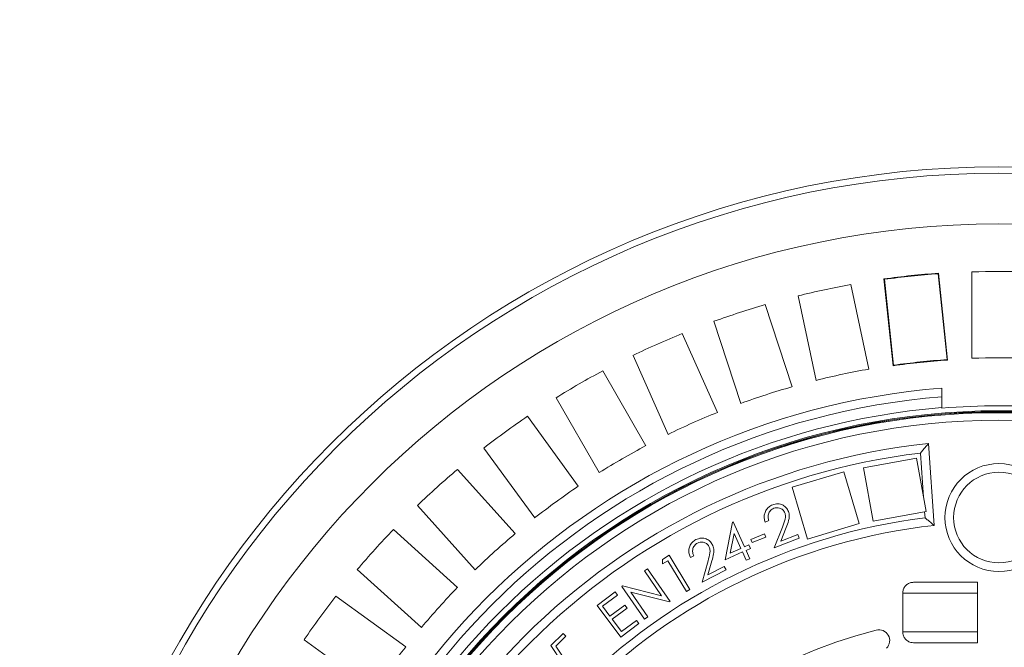
# Model space of a CAD drawing. Units: millimetres. Extents: x 554 to 7114, y 1226 to 4573.
# Drawn here: x 4605 to 5061, y 2730 to 3020 of the extents above; entities that cross this region are included whole.
import ezdxf

# ---------------------------------------------------------------- set-up
doc = ezdxf.new("R2010")
doc.units = ezdxf.units.MM
doc.header["$LTSCALE"] = 25
doc.linetypes.add('SLD-Durchgehend', pattern=[0])
doc.layers.add('MAßLINIE_MAßZEICHNUNGEN', color=7, linetype='SLD-Durchgehend')
doc.styles.add('SLDTEXTSTYLE0', font='Opinion Pro')
doc.dimstyles.new('SLDDIMSTYLE0', dxfattribs={"dimtxt": 128.415934, "dimasz": 87.5, "dimexe": 0, "dimexo": 0.0625, "dimgap": 32.103984, "dimtad": 0, "dimdec": 0, "dimrnd": 1e-09, "dimzin": 12, "dimdsep": 46, "dimtxsty": 'SLDTEXTSTYLE0', "dimsah": 1, "dimcen": 0.09, "dimadec": 0, "dimazin": 3, "dimtfac": 1, "dimtdec": 0, "dimtofl": 0, "dimtmove": 0, "dimatfit": 3, "dimfxl": 1, "dimfrac": 2, "dimtolj": 1, "dimtzin": 12, "dimarcsym": 0})

# ---------------------------------------------------------------- blocks, each defined once
blk = doc.blocks.new('_D_1')
at = {"layer": 'MAßLINIE_MAßZEICHNUNGEN', "color": 7}
for p, q in [((4278.67, 2616.76), (4278.67, 4286.18)), ((6793.67, 2584.76), (6793.67, 4286.18)), ((4278.67, 4261.18), (5257.41, 4261.18)), ((6793.67, 4261.18), (5649.38, 4261.18))]:
    blk.add_line(p, q, dxfattribs=at)
for points in [[(4278.67, 4261.18), (4366.17, 4223.68), (4366.17, 4298.68)], [(6793.67, 4261.18), (6706.17, 4298.68), (6706.17, 4223.68)]]:
    blk.add_solid(points, dxfattribs=at)
at = {"layer": 'MAßLINIE_MAßZEICHNUNGEN', "color": 7, "insert": (5257.41, 4333.1), "char_height": 132.292, "attachment_point": 1, "style": 'SLDTEXTSTYLE0'}
blk.add_mtext('2515', dxfattribs=at)

msp = doc.modelspace()

# ---------------------------------------------------------------- linework, layer by layer
at = {"color": 7, "linetype": 'SLD-Durchgehend', "lineweight": 18}
for p, q in [((5030.65, 2902.96), (5030.47, 2902.73)), ((5034.65, 2862.93), (5030.47, 2902.73)), ((5034.88, 2862.73), (5030.65, 2902.96)), ((5046.17, 2903.55), (5046.17, 2863.53)), ((4990.07, 2897.66), (4998.39, 2858.51)), ((5005.37, 2900.3), (5009.6, 2860.08)), ((5005.37, 2900.3), (5005.6, 2900.12)), ((5005.6, 2900.12), (5009.79, 2860.31)), ((4973.93, 2853.31), (4965.61, 2892.46)), ((4950.42, 2888.39), (4962.79, 2850.32)), ((4939.01, 2842.6), (4926.64, 2880.66)), ((4911.96, 2875.03), (4928.23, 2838.46)), ((4905.4, 2828.29), (4889.12, 2864.86)), ((5009.6, 2860.08), (5009.79, 2860.31)), ((5034.88, 2862.73), (5034.65, 2862.93)), ((4875.1, 2857.72), (4895.11, 2823.05)), ((5032.17, 2849.71), (5032.17, 2845.7)), ((4873.46, 2810.55), (4853.45, 2845.22)), ((5032.17, 2845.7), (5032.17, 2840.68)), ((5032.17, 2840.43), (5032.17, 2840.68)), ((4840.26, 2836.65), (4863.78, 2804.27)), ((5028.67, 2786.1), (5026.02, 2824.04)), ((4843.56, 2789.57), (4820.03, 2821.95)), ((5023.74, 2799.27), (5022.32, 2819.6)), ((5020.47, 2817.2), (4995.88, 2812.71)), ((5024.96, 2792.6), (5020.47, 2817.2)), ((4807.81, 2812.05), (4834.59, 2782.31)), ((4986.74, 2810.92), (4962.79, 2803.76)), ((4993.91, 2786.97), (4986.74, 2810.92)), ((4995.88, 2812.71), (5000.37, 2788.11)), ((4962.79, 2803.76), (4969.96, 2779.81)), ((4816.01, 2765.58), (4789.23, 2795.33)), ((5000.37, 2788.11), (5024.96, 2792.6)), ((5024.42, 2789.63), (5024.22, 2792.47)), ((4931.84, 2770.23), (4935.21, 2787.65)), ((4935.21, 2787.65), (4935.54, 2787.8)), ((4935.54, 2787.8), (4940.77, 2776.16)), ((4951.99, 2788.31), (4950.34, 2787.68)), ((4778.1, 2784.2), (4807.85, 2757.42)), ((4954.47, 2775.71), (4958.31, 2785.33)), ((4960.08, 2785.07), (4957.57, 2778.8)), ((4969.96, 2779.81), (4993.91, 2786.97)), ((4935.97, 2782.38), (4934.19, 2773.21)), ((4939.1, 2775.42), (4935.97, 2782.38)), ((4943.73, 2779.54), (4950.1, 2782.15)), ((4944.31, 2778.13), (4943.73, 2779.54)), ((4950.68, 2780.73), (4944.31, 2778.13)), ((4950.1, 2782.15), (4950.68, 2780.73)), ((4966.15, 2780.19), (4954.47, 2775.71)), ((4957.57, 2778.8), (4965.52, 2781.85)), ((4965.52, 2781.85), (4966.15, 2780.19)), ((4939.82, 2773.82), (4931.84, 2770.23)), ((4934.19, 2773.21), (4939.1, 2775.42)), ((4941.57, 2769.94), (4939.82, 2773.82)), ((4940.77, 2776.16), (4942.79, 2777.08)), ((4943.51, 2775.48), (4941.49, 2774.56)), ((4941.49, 2774.56), (4943.23, 2770.68)), ((4942.79, 2777.08), (4943.51, 2775.48)), ((4902.77, 2768.27), (4902.79, 2770.39)), ((4905.26, 2769.76), (4902.77, 2768.27)), ((4902.79, 2770.39), (4905.9, 2772.25)), ((4913.85, 2755.47), (4905.26, 2769.76)), ((4905.9, 2772.25), (4915.42, 2756.41)), ((4917.27, 2771.99), (4915.71, 2771.18)), ((4921.11, 2759.75), (4923.88, 2769.73)), ((4925.66, 2769.66), (4923.86, 2763.17)), ((4943.23, 2770.68), (4941.57, 2769.94)), ((4791.12, 2738.84), (4761.38, 2765.62)), ((4894.37, 2765.02), (4895.86, 2766.05)), ((4902.37, 2753.42), (4894.37, 2765.02)), ((4895.86, 2766.05), (4906.32, 2750.89)), ((4932.22, 2765.49), (4921.11, 2759.75)), ((4923.86, 2763.17), (4931.41, 2767.06)), ((4931.41, 2767.06), (4932.22, 2765.49)), ((4883.96, 2757.84), (4884.29, 2758.07)), ((4894.42, 2742.68), (4883.96, 2757.84)), ((4884.29, 2758.07), (4902.37, 2753.42)), ((4915.42, 2756.41), (4913.85, 2755.47)), ((5019.13, 2759.76), (5048.67, 2759.76)), ((5048.67, 2759.76), (5048.67, 2731.76)), ((4751.48, 2753.4), (4783.86, 2729.87)), ((4872.46, 2748.99), (4880.85, 2755.3)), ((4881.93, 2753.86), (4875, 2748.65)), ((4880.85, 2755.3), (4881.93, 2753.86)), ((4905.98, 2750.65), (4888.07, 2755.22)), ((4888.07, 2755.22), (4895.98, 2743.76)), ((4906.32, 2750.89), (4905.98, 2750.65)), ((5014.08, 2736.76), (5014.08, 2754.76)), ((4883.46, 2734.34), (4872.46, 2748.99)), ((4875, 2748.65), (4878.45, 2744.07)), ((4878.45, 2744.07), (4885.32, 2749.23)), ((4886.4, 2747.79), (4879.52, 2742.63)), ((4885.32, 2749.23), (4886.4, 2747.79)), ((4879.52, 2742.63), (4883.84, 2736.89)), ((4883.84, 2736.89), (4890.71, 2742.05)), ((4890.71, 2742.05), (4891.8, 2740.61)), ((4895.98, 2743.76), (4894.42, 2742.68)), ((4891.8, 2740.61), (4883.46, 2734.34)), ((4769.16, 2709.65), (4736.78, 2733.17)), ((4851.06, 2730.49), (4856.82, 2736.02)), ((4858.03, 2734.76), (4853.3, 2730.2)), ((4856.82, 2736.02), (4858.03, 2734.76)), ((4856.18, 2722.7), (4851.06, 2730.49)), ((4853.3, 2730.2), (4856.13, 2725.94)), ((5048.67, 2731.76), (5019.13, 2731.76))]:
    msp.add_line(p, q, dxfattribs=at)
at = {"color": 1, "linetype": 'SLD-Durchgehend', "lineweight": 18}
for p, q in [((5014.08, 2754.76), (5048.67, 2754.76)), ((5014.08, 2736.76), (5048.67, 2736.76))]:
    msp.add_line(p, q, dxfattribs=at)
at = {"color": 7, "linetype": 'SLD-Durchgehend', "lineweight": 18}
for centre, radius in [((5058.67, 2514.76), 437.5), ((5058.67, 2514.76), 434.5), ((5058.67, 2514.76), 411), ((5058.67, 2514.76), 324.47), ((5058.67, 2514.76), 324.02), ((5058.67, 2514.76), 323.94), ((5058.67, 2514.76), 323.57), ((5058.67, 2514.76), 320.07), ((5058.67, 2789.76), 25), ((5058.67, 2789.76), 21)]:
    msp.add_circle(centre, radius, dxfattribs=at)
for centre, radius, start, end in [((5508.67, 2514.76), 1110, 111.12233, 270), ((5058.67, 2514.76), 389.21, 94.1287, 97.8713), ((5058.67, 2514.76), 389, 94.1586, 97.8414), ((5058.67, 2514.76), 389, 88.1586, 91.8414), ((5058.67, 2514.76), 389, 100.1586, 103.8414), ((5058.67, 2514.76), 389, 106.1586, 109.8414), ((5058.67, 2514.76), 389, 112.1586, 115.8414), ((5058.67, 2514.76), 348.79, 93.9117, 98.0883), ((5058.67, 2514.76), 349, 93.9474, 98.0526), ((5058.67, 2514.76), 349, 87.9474, 92.0526), ((5058.67, 2514.76), 389, 118.1586, 121.8414), ((5058.67, 2514.76), 349, 99.9474, 104.0526), ((5058.67, 2514.76), 336, 94.5236, 175.4764), ((5058.67, 2514.76), 349, 105.9474, 110.0526), ((5058.67, 2514.76), 332, 94.5782, 175.4218), ((5058.67, 2514.76), 327, 94.6483, 175.3517), ((5058.67, 2514.76), 349, 111.9474, 116.0526), ((5058.67, 2514.76), 326.76, 85.3482, 94.6518), ((5058.67, 2514.76), 389, 124.1586, 127.8414), ((5058.67, 2514.76), 311, 96.0267, 173.9733), ((5058.67, 2514.76), 307, 96.8003, 173.1997), ((5058.67, 2514.76), 349, 117.9474, 122.0526), ((5058.67, 2514.76), 389, 130.1586, 133.8414), ((5058.67, 2514.76), 349, 123.9474, 128.0526), ((5058.67, 2514.76), 277, 97.1039, 172.8961), ((5058.67, 2514.76), 389, 136.1586, 139.8414), ((5058.67, 2514.76), 273, 96.309, 173.691), ((5058.67, 2514.76), 349, 129.9474, 134.0526), ((5058.67, 2514.76), 349, 135.9474, 140.0526), ((5058.67, 2514.76), 389, 142.1586, 145.8414), ((5058.67, 2514.76), 230, 104.3166, 255.6834), ((5003.04, 2732.77), 5, 315, 104.3166), ((5058.67, 2514.76), 349, 141.9474, 146.0526)]:
    msp.add_arc(centre, radius, start, end, dxfattribs=at)
for points, knots in [([(5022.32, 2819.6), (5022.33, 2819.6), (5022.75, 2820.11), (5023.63, 2821.17), (5024.76, 2822.53), (5025.53, 2823.45), (5025.94, 2823.94), (5026, 2824.01), (5026.02, 2824.04)], [0, 0, 0, 0, 0.00164, 0.259952, 0.533912, 0.727613, 0.863471, 1, 1, 1, 1]), ([(4950.34, 2787.68), (4950.17, 2788.26), (4949.84, 2789.43), (4949.94, 2791.28), (4950.61, 2793.1), (4951.89, 2794.76), (4953.19, 2795.39), (4953.84, 2795.7)], [0, 0, 0, 0, 0.186995, 0.373721, 0.560491, 0.780115, 1, 1, 1, 1]), ([(4954.37, 2794.03), (4953.79, 2793.73), (4952.64, 2793.13), (4951.77, 2791.45), (4951.63, 2789.79), (4951.87, 2788.8), (4951.99, 2788.31)], [0, 0, 0, 0, 0.279388, 0.558541, 0.779037, 1, 1, 1, 1]), ([(4953.84, 2795.7), (4954.64, 2795.93), (4956.25, 2796.38), (4958.53, 2795.66), (4960.25, 2794.35), (4960.83, 2793.18), (4961.12, 2792.59)], [0, 0, 0, 0, 0.279973, 0.559291, 0.779649, 1, 1, 1, 1]), ([(4959.46, 2791.92), (4959.19, 2792.43), (4958.63, 2793.45), (4957.15, 2794.2), (4955.67, 2794.42), (4954.8, 2794.16), (4954.37, 2794.03)], [0, 0, 0, 0, 0.279294, 0.559149, 0.779448, 1, 1, 1, 1]), ([(4958.31, 2785.33), (4958.55, 2785.93), (4959.02, 2787.12), (4959.59, 2788.8), (4959.87, 2790.45), (4959.6, 2791.43), (4959.46, 2791.92)], [0, 0, 0, 0, 0.280435, 0.560774, 0.780483, 1, 1, 1, 1]), ([(4961.12, 2792.59), (4961.32, 2791.89), (4961.71, 2790.47), (4961.16, 2787.87), (4960.49, 2786.13), (4960.08, 2785.07)], [0, 0, 0, 0, 0.279304, 0.559138, 1, 1, 1, 1]), ([(5028.67, 2786.1), (5028.64, 2786.13), (5028.58, 2786.18), (5028.08, 2786.6), (5027.18, 2787.35), (5025.88, 2788.42), (5024.89, 2789.24), (5024.42, 2789.63), (5024.42, 2789.63)], [0, 0, 0, 0, 0.143785, 0.28693, 0.486305, 0.757399, 0.998312, 1, 1, 1, 1]), ([(4915.71, 2771.18), (4915.48, 2771.74), (4915.01, 2772.87), (4914.91, 2774.72), (4915.38, 2776.59), (4916.47, 2778.38), (4917.68, 2779.15), (4918.29, 2779.53)], [0, 0, 0, 0, 0.186977, 0.373724, 0.560493, 0.780156, 1, 1, 1, 1]), ([(4918.29, 2779.53), (4919.07, 2779.84), (4920.61, 2780.47), (4922.96, 2780), (4924.81, 2778.89), (4925.52, 2777.79), (4925.87, 2777.24)], [0, 0, 0, 0, 0.28001, 0.559332, 0.779634, 1, 1, 1, 1]), ([(4924.29, 2776.39), (4923.96, 2776.86), (4923.3, 2777.81), (4921.75, 2778.4), (4920.26, 2778.45), (4919.43, 2778.1), (4919.01, 2777.93)], [0, 0, 0, 0, 0.279259, 0.559031, 0.779377, 1, 1, 1, 1]), ([(4919.01, 2777.93), (4918.47, 2777.57), (4917.39, 2776.84), (4916.71, 2775.09), (4916.75, 2773.42), (4917.1, 2772.47), (4917.27, 2771.99)], [0, 0, 0, 0, 0.2794273, 0.5586182, 0.7790459, 1, 1, 1, 1]), ([(4923.88, 2769.73), (4924.23, 2770.95), (4924.71, 2772.66), (4924.86, 2774.98), (4924.48, 2775.92), (4924.29, 2776.39)], [0, 0, 0, 0, 0.560667, 0.780475, 1, 1, 1, 1]), ([(4925.87, 2777.24), (4926.14, 2776.56), (4926.68, 2775.2), (4926.42, 2772.56), (4925.95, 2770.76), (4925.66, 2769.66)], [0, 0, 0, 0, 0.279317, 0.559169, 1, 1, 1, 1]), ([(5014.08, 2754.76), (5014.08, 2754.87), (5014.09, 2755.54), (5014.4, 2756.76), (5015.32, 2758.19), (5016.67, 2759.23), (5018.02, 2759.7), (5018.86, 2759.74), (5019.13, 2759.76)], [0, 0, 0, 0, 0.044441, 0.256164, 0.468087, 0.681251, 0.896352, 1, 1, 1, 1]), ([(5019.13, 2731.76), (5018.67, 2731.79), (5017.64, 2731.87), (5016.17, 2732.59), (5014.94, 2733.8), (5014.2, 2735.26), (5014.12, 2736.29), (5014.08, 2736.76)], [0, 0, 0, 0, 0.173517, 0.391726, 0.608355, 0.822876, 1, 1, 1, 1])]:
    msp.add_open_spline(points, degree=3, knots=knots, dxfattribs=at)

# ---------------------------------------------------------------- dimensions: what is measured, and where the dimension line sits
at = {"layer": 'MAßLINIE_MAßZEICHNUNGEN', "color": 7}
dim = msp.add_linear_dim(base=(6793.67, 4261.18), p1=(4278.67, 2591.76), p2=(6793.67, 2559.76), dimstyle='SLDDIMSTYLE0', dxfattribs=at)
dim.commit()
dim.dimension.update_dxf_attribs({"geometry": '_D_1', "text_midpoint": (5453.4, 4261.18), "dimtype": 160})

doc.saveas('drawing.dxf')
